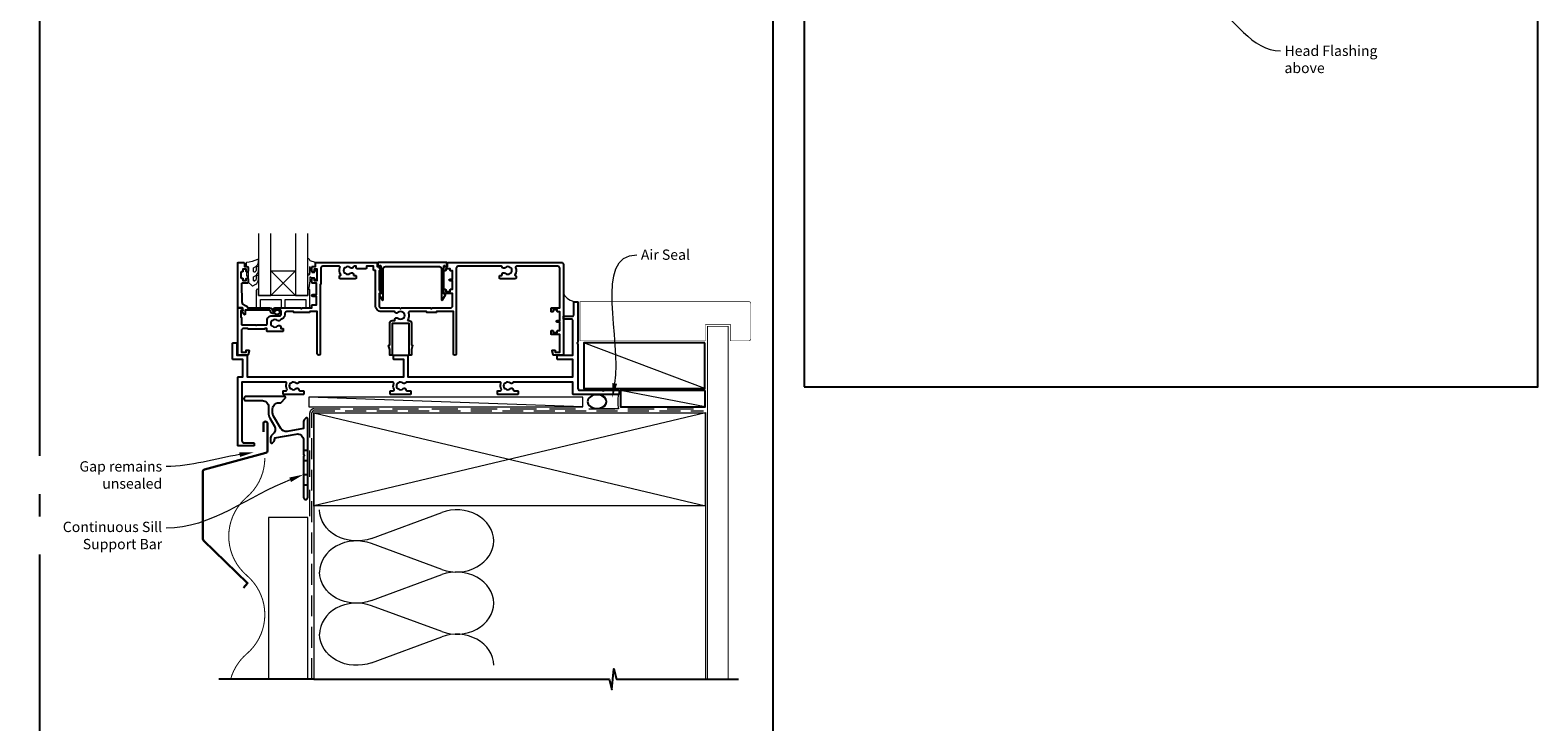
# Model space of a CAD drawing. Units: millimetres. Extents: x 19 to 1863, y -1004 to 568.
# Drawn here: x 19 to 750, y -415 to -80 of the extents above; entities that cross this region are included whole.
import ezdxf

# ---------------------------------------------------------------- set-up
doc = ezdxf.new("R2010")
doc.units = ezdxf.units.MM
doc.header["$MEASUREMENT"] = 0
doc.linetypes.add('DASHED', pattern=[19.05, 12.7, -6.35])
doc.layers.get('Defpoints').update_dxf_attribs({"color": 1})
doc.layers.add('APL Joinery', color=2, linetype='Continuous')
doc.styles.add('General notes', font='arial.ttf', dxfattribs={"height": 3.5})

# ---------------------------------------------------------------- blocks, each defined once
blk = doc.blocks.new('*U39')
at = {"layer": 'APL Joinery', "color": 250, "lineweight": 5}
blk.add_line((132.46, 2), (-0.51, 6.6), dxfattribs=at)
at = {"layer": 'APL Joinery', "color": 2, "lineweight": 25, "flags": 128}
blk.add_lwpolyline([(-19.33, -3.47), (-17.1, -7.34, -0.400906), (-18.08, -11.37, 0.255755), (-19, -13.05), (-19, -15.2, 0.668179), (-18.15, -15.55), (-17.59, -14.99, 0.198912), (-17, -13.58), (-17, -13.05), (-6.52, -11.21, -0.466308), (-3, -14.16), (-3, -21.08, 0.198912), (-2.94, -21.22), (-2.6, -21.56), (-2.94, -21.9, 0.198912), (-3, -22.04), (-3, -42, 1), (-1, -42), (-1, -3.86, 0.668179), (-1.85, -3.5), (-2.41, -4.06, 0.198912), (-3, -5.48), (-3, -8.55), (-10.99, -9.96, -0.315299), (-14.11, -8.51), (-17.6, -2.47, -0.131652), (-18, -0.97), (-18, 1, -0.414214), (-15, 4), (-14.1, 4, 0.198912), (-13.93, 4.07), (-11.85, 6.15, 0.668179), (-12.21, 7), (-30.93, 7, 1), (-30.93, 5), (-23, 5, -0.414214), (-20, 2), (-20, -0.97, 0.131652)], format="xyb", close=True, dxfattribs=at)
at = {"layer": 'APL Joinery', "color": 7, "lineweight": 15}
blk.add_lwpolyline([(132.46, 6.6), (-0.51, 6.6), (-0.51, 2), (132.46, 2)], close=True, dxfattribs=at)
at = {"layer": 'APL Joinery', "color": 2, "lineweight": 25, "ltscale": 10}
for points in [[(-3, -19.06), (-1, -19.06)], [(-3, -24.06), (-1, -24.06)], [(-3, -30.86), (-1, -30.86)], [(-3, -35.86), (-1, -35.86)]]:
    blk.add_lwpolyline(points, dxfattribs=at)
blk = doc.blocks.new('sealant')
at = {"layer": 'APL Joinery', "color": 9, "lineweight": 20}
blk.add_lwpolyline([(-10.46, -7), (0, -7, -0.106806), (0, 0), (-10.46, 0)], format="xyb", dxfattribs=at)
at = {"layer": 'APL Joinery', "color": 9, "lineweight": 20, "extrusion": (0, 0, -1)}
blk.add_ellipse((-10.46, -3.5), major_axis=(4.77, 0), ratio=0.733157, start_param=-1.570796, end_param=1.570796, dxfattribs=at)
at = {"layer": 'APL Joinery', "color": 7, "lineweight": 25}
blk.add_ellipse((-10.46, -3.5), major_axis=(-4.56, 0), ratio=0.728665, dxfattribs=at)

msp = doc.modelspace()

# ---------------------------------------------------------------- linework, layer by layer
at = {"layer": 'APL Joinery', "color": 7, "lineweight": 20}
for p, q in [((129.43, -178.43), (129.43, -208.43)), ((135.43, -208.43), (135.43, -178.43)), ((147.43, -178.43), (147.43, -208.43)), ((153.43, -208.43), (153.43, -178.43)), ((129.43, -208.43), (135.43, -208.43)), ((147.43, -208.43), (153.43, -208.43))]:
    msp.add_line(p, q, dxfattribs=at)
at = {"layer": 'APL Joinery', "color": 8, "lineweight": 5}
for p, q in [((135.43, -196.43), (147.43, -208.43)), ((147.43, -196.43), (135.43, -208.43))]:
    msp.add_line(p, q, dxfattribs=at)
at = {"layer": 'APL Joinery', "color": 250, "lineweight": 5}
for p, q in [((346.03, -253.58), (287.26, -231.43)), ((346.2, -262.43), (305.12, -254.58)), ((184.29, -326.25), (218.42, -313.7)), ((218.42, -341.34), (184.29, -328.79)), ((184.29, -356.43), (218.42, -343.87)), ((218.42, -371.51), (184.29, -358.96)), ((184.29, -386.6), (218.42, -374.05))]:
    msp.add_line(p, q, dxfattribs=at)
at = {"layer": 'APL Joinery', "color": 2, "lineweight": 25}
for points in [[(200.15, -216.97, -0.143225), (199.7, -216.74, 0.39736), (197.16, -216.74, -0.496827), (195.74, -216.5, 0.278904), (195.3, -216.23), (189.18, -216.23, -0.414214), (186.18, -213.23), (186.18, -196.23), (185.58, -196.23, -0.414214), (185.33, -195.98), (185.33, -194.23), (181.95, -194.23), (181.95, -195.18, -0.414214), (181.7, -195.43), (177.2, -195.43, -0.414214), (176.95, -195.18), (176.95, -194.23), (176.04, -194.23, 0.321309), (175.57, -194.57, -0.546307), (174.1, -194.94, 0.39736), (171.56, -194.94, -0.143225), (171.11, -195.17, 0.295977), (171.11, -197.4, -0.143225), (171.56, -197.63, 0.39736), (174.1, -197.63, -0.657763), (175.61, -198.28), (175.61, -198.53, 0.414214), (175.86, -198.78), (176.58, -198.78, -0.414214), (176.83, -199.03), (176.83, -200.03, -0.414214), (176.58, -200.28), (169.08, -200.28, -0.414214), (168.83, -200.03), (168.83, -199.03, -0.414214), (169.08, -198.78), (169.16, -198.78, 0.586409), (169.37, -198.4, -0.228424), (169.02, -194.9, 0.520107), (168.55, -194.23), (160.73, -194.23, 0.414214), (159.73, -195.23), (159.73, -202.78, -0.414214), (159.48, -203.03), (159.43, -203.03), (159.43, -214.23), (159.43, -236.73, -1), (158.03, -236.73), (158.03, -216.23), (154.43, -216.23), (154.43, -216.38, -0.414214), (154.18, -216.63), (146.68, -216.63, -0.414214), (146.43, -216.38), (146.43, -216.23), (143.23, -216.23, 0.414214), (142.23, -217.23), (142.23, -217.73, -0.372829), (140.25, -220.01, -0.608411), (138.75, -220.54, 0.39736), (136.21, -220.54, -0.143225), (135.76, -220.77, 0.295977), (135.76, -223, -0.143225), (136.21, -223.23, 0.39736), (138.75, -223.23, -0.657763), (140.26, -223.88), (140.26, -224.38), (141.23, -224.38, -0.414214), (141.48, -224.63), (141.48, -225.63, -0.414214), (141.23, -225.88), (133.73, -225.88, -0.414214), (133.48, -225.63), (133.48, -224.43), (132.53, -224.43), (132.53, -224.58, -0.414214), (132.28, -224.83), (124.58, -224.83, -0.414214), (124.33, -224.58), (124.33, -224.43), (122.23, -224.43, 0.414214), (121.23, -225.43), (121.23, -235.93), (123.43, -235.93), (123.43, -235.18, -0.414214), (123.68, -234.93), (124.68, -234.93, -0.493145), (124.92, -235.25), (124.43, -237.06, -0.339454), (123.95, -237.43), (119.63, -237.43, -0.414214), (119.43, -237.23), (119.43, -214.68, -0.414214), (119.68, -214.43), (120.45, -214.43, -0.356394), (121.92, -215.63, -0.474498), (121.68, -215.93), (120.93, -215.93), (120.93, -218.93), (120.98, -218.93, -0.414214), (121.23, -219.18), (121.23, -222.43, 0.414214), (121.43, -222.63), (128.03, -222.63), (128.43, -223.03), (128.83, -222.63), (133.38, -222.63, 0.414214), (133.63, -222.38), (133.63, -220.53, -0.414214), (135.93, -218.23), (139.93, -218.23, 0.414214), (140.43, -217.73), (140.43, -215.93, 0.414214), (139.93, -215.43), (137.43, -215.43, -1), (137.43, -214.43), (150.03, -214.43), (150.43, -214.83), (150.83, -214.43), (155.43, -214.43), (155.43, -213.13, -0.414214), (155.63, -212.93), (157.63, -212.93), (157.63, -208.93), (155.93, -208.93, -1), (155.93, -207.93), (157.63, -207.93), (157.63, -202.53), (155.93, -202.53, -0.414214), (155.43, -202.03), (155.43, -200.48, -1), (156.43, -200.48), (156.43, -201.23), (157.93, -201.23), (157.93, -195.73), (156.43, -195.73), (156.43, -196.48, -1), (155.43, -196.48), (155.43, -194.93, -0.414214), (155.93, -194.43), (157.13, -194.43), (157.13, -192.63, -0.414214), (157.33, -192.43), (186.88, -192.43, -0.414214), (187.13, -192.68), (187.13, -194.43), (187.83, -194.43, -0.414214), (188.08, -194.68), (188.08, -194.82), (188.79, -196.06, -0.57735), (188.58, -196.43), (187.98, -196.43), (187.98, -205.64), (188.79, -207.06, -0.57735), (188.58, -207.43), (187.98, -207.43), (187.98, -213.43, 0.414214), (188.98, -214.43), (195.3, -214.43), (197.93, -214.43), (198.43, -214.93), (198.93, -214.43), (213.03, -214.43), (213.43, -214.83), (213.83, -214.43), (222.63, -214.43, 0.414214), (223.63, -213.43), (223.63, -207.43), (219.68, -207.43, -0.414214), (219.43, -207.18), (219.43, -205.68, -0.414214), (219.68, -205.43), (220.18, -205.43, -0.414214), (220.43, -205.68), (220.43, -206.43), (222.43, -206.43), (222.43, -205.68, -0.414214), (222.68, -205.43), (223.63, -205.43), (223.63, -201.33), (222.43, -201.33, -1), (222.43, -200.53), (223.63, -200.53), (223.63, -196.43), (222.68, -196.43, -0.414214), (222.43, -196.18), (222.43, -195.43), (220.43, -195.43), (220.43, -196.18, -0.414214), (220.18, -196.43), (219.68, -196.43, -0.414214), (219.43, -196.18), (219.43, -194.68, -0.414214), (219.68, -194.43), (221.13, -194.43), (221.13, -192.68, -0.414214), (221.38, -192.43), (276.43, -192.43, -0.414214), (277.43, -193.43), (277.43, -237.23, -0.414214), (277.23, -237.43), (272.9, -237.43, -0.339454), (272.42, -237.06), (271.93, -235.25, -0.493145), (272.18, -234.93), (273.18, -234.93, -0.414214), (273.43, -235.18), (273.43, -235.93), (275.63, -235.93), (275.63, -227.43), (271.68, -227.43, -0.414214), (271.43, -227.18), (271.43, -225.68, -0.414214), (271.68, -225.43), (272.18, -225.43, -0.414214), (272.43, -225.68), (272.43, -226.43), (274.43, -226.43), (274.43, -225.68, -0.414214), (274.68, -225.43), (275.63, -225.43), (275.63, -221.33), (274.43, -221.33, -1), (274.43, -220.53), (275.63, -220.53), (275.63, -216.43), (274.68, -216.43, -0.414214), (274.43, -216.18), (274.43, -215.43), (272.43, -215.43), (272.43, -216.18, -0.414214), (272.18, -216.43), (271.68, -216.43, -0.414214), (271.43, -216.18), (271.43, -214.68, -0.414214), (271.68, -214.43), (275.63, -214.43), (275.63, -195.23, 0.414214), (274.63, -194.23), (254.7, -194.23, 0.520107), (254.23, -194.9, -0.228424), (253.88, -198.4, 0.586409), (254.09, -198.78), (254.18, -198.78, -0.414214), (254.43, -199.03), (254.43, -200.03, -0.414214), (254.18, -200.28), (246.68, -200.28, -0.414214), (246.43, -200.03), (246.43, -199.03, -0.414214), (246.68, -198.78), (247.39, -198.78, 0.414214), (247.64, -198.53), (247.64, -198.28, -0.657763), (249.16, -197.63, 0.39736), (251.7, -197.63, -0.143225), (252.15, -197.4, 0.295977), (252.15, -195.17, -0.143225), (251.7, -194.94, 0.39736), (249.16, -194.94, -0.546307), (247.69, -194.57, 0.321309), (247.21, -194.23), (226.43, -194.23, 0.414214), (225.43, -195.23), (225.43, -213.43), (225.43, -236.73, -1), (224.03, -236.73), (224.03, -216.23), (215.93, -216.23), (215.93, -216.38, -0.414214), (215.68, -216.63), (211.18, -216.63, -0.414214), (210.93, -216.38), (210.93, -216.23), (202.77, -216.23, 0.505463), (202.29, -216.88, -0.216256), (201.88, -220.2, 0.586409), (202.09, -220.58), (202.53, -220.58, -0.414214), (203.73, -221.78), (203.73, -232.43), (203.98, -232.43, -0.493145), (204.22, -232.75), (203.73, -234.58), (203.73, -237.18, -0.414214), (203.48, -237.43), (202.78, -237.43, -0.414214), (202.53, -237.18), (202.53, -222.08), (194.33, -222.08), (194.33, -237.18, -0.414214), (194.08, -237.43), (193.38, -237.43, -0.414214), (193.13, -237.18), (193.13, -234.58), (192.63, -232.75, -0.493145), (192.88, -232.43), (193.13, -232.43), (193.13, -221.78, -0.414214), (194.33, -220.58), (195.64, -220.58), (195.64, -220.08, -0.657763), (197.16, -219.43, 0.39736), (199.7, -219.43, -0.143225), (200.15, -219.2, 0.295977)], [(136.43, -217.13, -0.414214), (135.33, -216.03, 0.414214), (134.83, -215.53), (123.03, -215.53), (123.03, -217.49, -0.668179), (122.6, -217.67), (121.5, -216.57, -0.414214), (121.5, -216.21), (121.93, -215.79), (121.93, -214.68, 0.414214), (121.68, -214.43), (119.71, -214.43, -0.414214), (119.43, -214.14), (119.43, -192.68, -0.414214), (119.68, -192.43), (122.23, -192.43, -0.414214), (122.73, -192.93), (122.73, -194.43), (123.93, -194.43, -0.414214), (124.43, -194.93), (124.43, -196.48, -1), (123.43, -196.48), (123.43, -195.73), (121.93, -195.73), (121.93, -196.73, -0.414214), (121.68, -196.98), (121.18, -196.98, 0.414214), (120.93, -197.23), (120.93, -199.73, 0.414214), (121.18, -199.98), (121.68, -199.98, -0.414214), (121.93, -200.23), (121.93, -201.23), (123.43, -201.23), (123.43, -200.48, -1), (124.43, -200.48), (124.43, -202.03, -0.414214), (123.93, -202.53), (121.67, -202.53, 0.421628), (121.17, -203.04), (121.38, -211.38, 0.374224), (123.15, -213.32, -0.381437), (124.13, -214.41), (124.13, -214.43), (134.83, -214.43, -0.414214), (136.43, -216.03), (137.57, -216.03, -3.927183), (137.57, -217.13)], [(219.94, -193.93, 0.904069), (220.93, -193.83), (220.93, -192.68, 0.414214), (220.68, -192.43), (187.58, -192.43, 0.414214), (187.33, -192.68), (187.33, -193.83, 0.904069), (188.32, -193.93), (188.58, -193.93, -0.414214), (188.83, -194.18), (188.83, -207.68), (188.33, -207.68, 0.57735), (188.11, -208.06), (189.56, -210.57, 0.767327), (190.03, -210.44), (190.03, -195.43, -0.414214), (191.03, -194.43), (217.23, -194.43, -0.414214), (218.23, -195.43), (218.23, -210.44, 0.767327), (218.69, -210.57), (220.14, -208.06, 0.57735), (219.93, -207.68), (219.43, -207.68), (219.43, -194.18, -0.414214), (219.68, -193.93)], [(296.93, -254.83), (297.33, -254.43), (304.18, -254.43, -0.414214), (304.43, -254.68), (304.43, -256.18, -0.414214), (304.18, -256.43), (282.18, -256.43, -0.414214), (281.93, -256.18), (281.93, -250.43), (253.4, -250.43, 0.298217), (252.94, -250.73, -0.526469), (251.73, -250.97, 0.403932), (249.16, -250.94, -0.143225), (248.71, -251.17, 0.295977), (248.71, -253.4, -0.143225), (249.16, -253.63, 0.403932), (251.73, -253.6, -0.665907), (253, -254.13, 0.414214), (253.5, -254.63), (255.18, -254.63, -0.414214), (255.43, -254.88), (255.43, -256.18, -0.414214), (255.18, -256.43), (245.68, -256.43, -0.414214), (245.43, -256.18), (245.43, -254.88, -0.414214), (245.68, -254.63), (246.82, -254.63, 0.56106), (247.27, -253.9, -0.206414), (247.08, -251.1, 0.517638), (246.61, -250.43), (201.4, -250.43, 0.298217), (200.94, -250.73, -0.526469), (199.73, -250.97, 0.403932), (197.16, -250.94, -0.143225), (196.71, -251.17, 0.295977), (196.71, -253.4, -0.143225), (197.16, -253.63, 0.403932), (199.73, -253.6, -0.665907), (201, -254.13, 0.414214), (201.5, -254.63), (203.18, -254.63, -0.414214), (203.43, -254.88), (203.43, -256.18, -0.414214), (203.18, -256.43), (193.68, -256.43, -0.414214), (193.43, -256.18), (193.43, -254.88, -0.414214), (193.68, -254.63), (194.82, -254.63, 0.56106), (195.27, -253.9, -0.206414), (195.08, -251.1, 0.517638), (194.61, -250.43), (149.4, -250.43, 0.298217), (148.94, -250.73, -0.526469), (147.73, -250.97, 0.403932), (145.16, -250.94, -0.143225), (144.71, -251.17, 0.295977), (144.71, -253.4, -0.143225), (145.16, -253.63, 0.403932), (147.73, -253.6, -0.665907), (149, -254.13, 0.414214), (149.5, -254.63), (151.18, -254.63, -0.414214), (151.43, -254.88), (151.43, -256.18, -0.414214), (151.18, -256.43), (141.68, -256.43, -0.414214), (141.43, -256.18), (141.43, -254.88, -0.414214), (141.68, -254.63), (142.82, -254.63, 0.56106), (143.27, -253.9, -0.206414), (143.08, -251.1, 0.517638), (142.61, -250.43), (121.43, -250.43), (121.43, -278.93, 0.414214), (122.43, -279.93), (127.18, -279.93, -0.414214), (127.43, -280.18), (127.43, -281.18, -0.414214), (127.18, -281.43), (119.68, -281.43, -0.414214), (119.43, -281.18), (119.43, -248.18, -0.414214), (119.68, -247.93), (121.93, -247.93), (121.93, -239.43), (117.18, -239.43, -0.414214), (116.93, -239.18), (116.93, -231.68, -0.414214), (117.18, -231.43), (118.68, -231.43, -0.414214), (118.93, -231.68), (118.93, -237.43), (123.68, -237.43, -0.414214), (123.93, -237.68), (123.93, -247.93), (199.93, -247.93), (199.93, -239.43), (195.18, -239.43, -0.414214), (194.93, -239.18), (194.93, -237.68, -0.414214), (195.18, -237.43), (201.68, -237.43, -0.414214), (201.93, -237.68), (201.93, -247.93), (281.93, -247.93), (281.93, -239.43), (274.68, -239.43, -0.414214), (274.43, -239.18), (274.43, -237.68, -0.414214), (274.68, -237.43), (281.93, -237.43), (281.93, -220.43, 0.414214), (281.43, -219.93), (277.68, -219.93, -0.414214), (277.43, -219.68), (277.43, -218.68, -0.414214), (277.68, -218.43), (281.93, -218.43, 0.414214), (282.43, -217.93), (282.43, -211.68, -0.414214), (282.68, -211.43), (284.18, -211.43, -0.414214), (284.43, -211.68), (284.43, -231.03), (284.03, -231.43), (284.43, -231.83), (284.43, -253.43, 0.414214), (285.43, -254.43), (296.53, -254.43)]]:
    msp.add_lwpolyline(points, format="xyb", close=True, dxfattribs=at)
at = {"layer": 'APL Joinery', "color": 252, "lineweight": 15}
for points in [[(127.05, -200.88, 0.493145), (127.68, -201.37, -0.493145), (127.05, -200.88), (127.05, -199.3), (128.13, -198.67, 0.267949), (129.43, -196.42), (129.43, -194.9, 1), (128.43, -194.9), (128.43, -196.1, -0.339454), (127.68, -197.06), (127.68, -197.06, -0.493145), (127.05, -196.58), (127.05, -194.99), (128.18, -194.35, 0.267949), (129.43, -192.18), (129.43, -191.23, 0.536175), (129.08, -191, -0.070331), (123.65, -192.43, 0.380342), (123.43, -192.68), (123.43, -193.93, 0.414214), (123.93, -194.43), (124.43, -194.43), (124.43, -197.23), (123.68, -197.23), (123.68, -198.73), (124.43, -200.03), (124.43, -201.89), (126.2, -203.66, 0.339454), (126.8, -203.74), (128.13, -202.98, 0.267949), (129.43, -200.72), (129.43, -199.2, 1), (128.43, -199.2), (128.43, -200.4, -0.339454), (127.68, -201.36), (127.68, -201.37)], [(153.43, -197.54), (153.43, -190.68, -0.767327), (153.89, -190.56), (154.45, -191.52), (156.96, -192.19, -0.362696), (157.14, -192.45), (156.98, -194.43), (155.43, -194.43), (155.43, -197.33), (156.68, -197.33), (156.94, -196.51, -0.664018), (157.4, -196.46, -0.25), (157.4, -200.7, -0.664018), (156.94, -200.66), (156.68, -199.83), (155.13, -199.83), (154.85, -199.56, 0.668179), (154.43, -199.74), (154.43, -201.36), (153.92, -204.77, -0.929472), (153.43, -204.74), (153.43, -199.27, -0.356394), (154.23, -198.29, 0.356394), (154.43, -198.04), (154.43, -194.46, 1), (154.38, -194.46), (154.38, -197.54, -1), (153.43, -197.54)]]:
    msp.add_lwpolyline(points, format="xyb", dxfattribs=at)
msp.add_lwpolyline([(124.43, -197.23), (124.43, -200.03)], dxfattribs=at)
at = {"layer": 'APL Joinery', "color": 7, "lineweight": 20}
msp.add_lwpolyline([(135.43, -196.43), (147.43, -196.43), (147.43, -208.43), (135.43, -208.43)], close=True, dxfattribs=at)
at = {"layer": 'APL Joinery', "color": 252, "lineweight": 15}
msp.add_lwpolyline([(153.43, -205.43), (153.43, -208.43), (129.43, -208.43), (129.43, -205.43), (128.93, -205.43, 0.414214), (128.43, -205.93), (128.43, -214.43), (130.43, -214.43), (130.43, -210.43), (140.43, -210.43), (140.43, -214.43), (142.43, -214.43), (142.43, -210.43), (152.43, -210.43), (152.43, -214.43), (154.43, -214.43), (154.43, -205.93, 0.414214), (153.93, -205.43)], format="xyb", close=True, dxfattribs=at)
at = {"layer": 'APL Joinery', "color": 7, "lineweight": 25}
for points, const_width in [([(335.43, -230.43), (285.43, -230.43), (285.43, -211.43), (335.43, -211.43)], 0.3), ([(357.36, -394.56), (357.36, -223.43), (347.36, -223.43), (347.36, -394.56)], 0.4)]:
    msp.add_lwpolyline(points, dxfattribs=dict(at, const_width=const_width))
at = {"layer": 'APL Joinery', "color": 7, "lineweight": 25, "const_width": 0.3}
msp.add_lwpolyline([(324.77, -230.43), (346.36, -230.43), (346.36, -222.43), (358.36, -222.43), (358.36, -230.43), (367.36, -230.43, 0.414214), (368.36, -229.43), (368.36, -212.43, 0.414214), (367.36, -211.43), (324.77, -211.43)], format="xyb", dxfattribs=at)
at = {"layer": 'APL Joinery', "color": 7}
for points in [[(346.03, -231.43), (287.26, -231.43), (287.26, -253.58), (346.03, -253.58)], [(346.2, -254.58), (305.12, -254.58), (305.12, -262.43), (346.2, -262.43)]]:
    msp.add_lwpolyline(points, close=True, dxfattribs=at)
at = {"layer": 'APL Joinery', "color": 7, "lineweight": 30}
msp.add_lwpolyline([(122.21, -350.27), (124.16, -348), (102.82, -327.24, -0.202562), (102.51, -326.52), (102.51, -293.81, -0.339454), (103.26, -292.84), (133.12, -284.84, 0.339454), (133.86, -283.87), (133.86, -270.64, 0.414214), (132.86, -269.64), (132.86, -269.64, 0.414214), (131.86, -270.64), (131.86, -274.64)], format="xyb", dxfattribs=at)
at = {"layer": 'APL Joinery', "color": 7, "linetype": 'DASHED', "lineweight": 13}
msp.add_lwpolyline([(154.36, -315.43), (154.36, -265.43, -0.414214), (156.36, -263.43), (345.91, -263.43)], format="xyb", dxfattribs=at)
at = {"layer": 'APL Joinery', "color": 8, "linetype": 'DASHED', "lineweight": 5, "ltscale": 0.8}
msp.add_lwpolyline([(155.36, -394.56), (155.36, -265.43, -0.414214), (156.36, -264.43), (345.36, -264.43)], format="xyb", dxfattribs=at)
at = {"layer": 'APL Joinery', "color": 7, "lineweight": 35, "const_width": 0.7}
msp.add_lwpolyline([(156.36, -265.43), (346.36, -265.43), (346.36, -310.43), (156.36, -310.43)], close=True, dxfattribs=at)
at = {"layer": 'APL Joinery', "color": 250, "lineweight": 5}
for points in [[(156.36, -265.43), (346.36, -310.43)], [(346.36, -265.43), (156.36, -310.43)], [(156.36, -310.43), (156.36, -394.56)], [(346.36, -310.43), (346.36, -394.56)]]:
    msp.add_lwpolyline(points, dxfattribs=at)
at = {"layer": 'APL Joinery', "color": 7, "lineweight": 30, "const_width": 0.5}
for points in [[(123.81, -306.26, 0.219199), (132.56, -287.26, 0.219199)], [(123.81, -382.26, 0.460526), (123.81, -344.26, -0.460526), (123.81, -306.26, -0.460526)], [(123.81, -382.26, 0.149107), (115.97, -394.56, 0.149107)]]:
    msp.add_lwpolyline(points, format="xyb", dxfattribs=at)
at = {"layer": 'APL Joinery', "color": 7, "lineweight": 5}
msp.add_lwpolyline([(153.36, -394.56), (153.36, -316.13), (134.36, -316.13), (134.36, -394.56)], dxfattribs=at)
at = {"layer": 'APL Joinery', "color": 9}
msp.add_lwpolyline([(156.36, -394.56), (110.21, -394.56)], dxfattribs=at)
at = {"layer": 'APL Joinery', "color": 9, "ltscale": 0.7}
for points in [[(156.36, -394.56), (299.61, -394.56), (300.86, -399.56), (301.86, -389.56), (303.11, -394.56), (346.36, -394.56)], [(345.36, -394.56), (362.36, -394.56)]]:
    msp.add_lwpolyline(points, dxfattribs=at)
at = {"layer": 'APL Joinery', "color": 252, "lineweight": 15}
msp.add_arc((284.03, -203.84), 7.61, 209.88313, 265.48189, dxfattribs=at)
at = {"layer": 'APL Joinery', "color": 250, "lineweight": 5, "extrusion": (0, 0, -1)}
for centre, major_axis, start_param, end_param in [((177.08, -312.43), (-17.97, 0), 4.299595, 6.283185), ((177.08, -342.61), (17.97, 0), 1.158003, 3.141592), ((177.08, -372.78), (-17.97, 0), 4.299595, 6.283185)]:
    msp.add_ellipse(centre, major_axis=major_axis, ratio=0.839632, start_param=start_param, end_param=end_param, dxfattribs=at)
at = {"layer": 'APL Joinery', "color": 250, "lineweight": 5}
for centre, major_axis, start_param, end_param in [((225.63, -327.52), (-17.97, 0), 3.141593, 5.125182), ((177.08, -342.61), (-17.97, 0), 4.299595, 6.283185), ((225.63, -327.52), (17.97, 0), 4.299596, 6.283185), ((225.63, -357.69), (17.97, 0), 0, 1.98359), ((177.08, -372.78), (-17.97, 0), 4.299595, 6.283185), ((225.63, -357.69), (-17.97, 0), 1.158004, 3.141593), ((225.63, -387.86), (-17.97, 0), 3.141593, 5.125182)]:
    msp.add_ellipse(centre, major_axis=major_axis, ratio=0.839632, start_param=start_param, end_param=end_param, dxfattribs=at)
at = {"layer": 'APL Joinery', "color": 7}
msp.add_solid([(303.5, -251.29), (301.17, -258), (301.2, -250.9)], dxfattribs=at)
at = {"layer": 'APL Joinery', "color": 7, "lineweight": 5}
for points in [[(120.17, -284.47), (127.26, -284.51), (120.54, -286.78)], [(144.42, -296.76), (151.36, -295.29), (145.27, -298.93)]]:
    msp.add_solid(points, dxfattribs=at)
at = {"layer": 'Defpoints', "color": 8}
for points in [[(394.19, -252.72), (750.19, -252.72), (750.19, 227.56), (394.19, 227.56)], [(23.19, -511.34), (379.19, -511.34), (379.19, -31.06), (23.19, -31.06)]]:
    msp.add_lwpolyline(points, close=True, dxfattribs=at)

# ---------------------------------------------------------------- block references
at = {"layer": 'APL Joinery'}
msp.add_blockref('*U39', (154.36, -264.43), dxfattribs=at)
at = {"layer": 'APL Joinery', "xscale": -1.000253813613881, "yscale": 1.000253813613881, "zscale": 1.000253813613881, "rotation": 180}
msp.add_blockref('sealant', (304.18, -263.43), dxfattribs=at)

# ---------------------------------------------------------------- next in the draw order: texts
at = {"layer": 'APL Joinery', "color": 3, "char_height": 5, "attachment_point": 1, "style": 'General notes', "bg_fill": 3, "box_fill_scale": 1.5, "bg_fill_color": 9, "bg_fill_transparency": 0}
for s, insert, width in [('{\\C7;Head Flashing above}', (627.26, -87.2), 45.5886), ('{\\C7;Air Seal}', (315, -186.13), 28.8154)]:
    msp.add_mtext(s, dxfattribs=dict(at, insert=insert, width=width))
at = {"layer": 'APL Joinery', "color": 3, "lineweight": 5, "char_height": 5, "width": 61.542, "attachment_point": 3, "style": 'General notes', "bg_fill": 3, "box_fill_scale": 1.5, "bg_fill_color": 9, "bg_fill_transparency": 0}
for s, insert in [('{\\C7;Gap remains unsealed}', (82.75, -288.85)), ('{\\C7;Continuous Sill Support Bar}', (82.75, -318.2))]:
    msp.add_mtext(s, dxfattribs=dict(at, insert=insert))

# ---------------------------------------------------------------- next in the draw order: linework, layer by layer
at = {"layer": 'APL Joinery', "color": 0, "linetype": 'ByBlock', "lineweight": 13, "start_tangent": (0.81832, -0.574763), "end_tangent": (1, 0)}
msp.add_spline([(591.49, -66.02), (625.26, -89.74)], degree=3, dxfattribs=at)
at = {"layer": 'APL Joinery', "color": 7, "linetype": 'ByBlock', "lineweight": 13}
for points, start_tangent, end_tangent in [([(302.35, -251.1), (313, -188.68)], (0.168163, 0.985759), (1, 0)), ([(120.35, -285.62), (84.75, -291.39)], (-0.987143, -0.159838), (-1, 0)), ([(144.84, -297.85), (84.75, -321.39)], (-0.931094, -0.364779), (-1, 0))]:
    msp.add_spline(points, degree=3, dxfattribs=dict(at, start_tangent=start_tangent, end_tangent=end_tangent))

doc.saveas('drawing.dxf')
